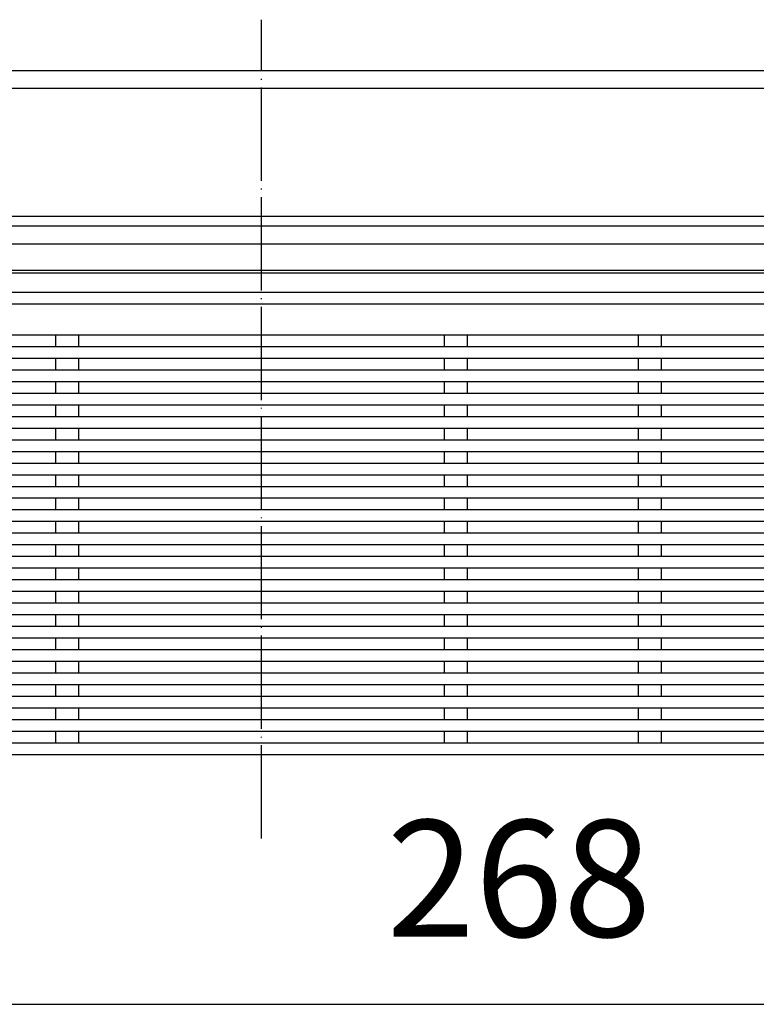
# Model space of a CAD drawing. Units: millimetres. Extents: x -749 to 602, y -532 to -176.
# Drawn here: x -180 to -85, y -333 to -206 of the extents above; entities that cross this region are included whole.
import ezdxf

# ---------------------------------------------------------------- set-up
doc = ezdxf.new("R2010")
doc.units = ezdxf.units.MM
doc.linetypes.add('DOT_CENTER', pattern=[14, 12, -1, 0, -1])
doc.layers.add('1', color=7, linetype='Continuous')
doc.styles.add('CONVERTER_11', font='txt.shx', dxfattribs={"width": 0.9})
doc.dimstyles.new('ME10_DIM_16', dxfattribs={"dimtxt": 15, "dimasz": 15, "dimexe": 2, "dimexo": 0, "dimgap": 4, "dimtad": 1, "dimdec": 0, "dimdsep": 46, "dimtxsty": 'CONVERTER_11', "dimsah": 1, "dimcen": 0.09, "dimclrd": 4, "dimclre": 4, "dimclrt": 1, "dimadec": 0, "dimazin": 0, "dimtfac": 1, "dimtdec": 4, "dimtix": 1, "dimtmove": 0, "dimatfit": 3, "dimfxl": 1, "dimtolj": 1, "dimtzin": 0, "dimarcsym": 0})

# ---------------------------------------------------------------- blocks, each defined once
blk = doc.blocks.new('309058296__13', base_point=(-293.7499999996844, -301.0000000128763))
at = {"color": 7, "linetype": 'Continuous'}
for p, q in [((-293.7499999996844, -239.0000000128763), (-3.7499999996844, -239.0000000128763)), ((-277.7499999996844, -243.0000000128763), (-19.74999999968441, -243.0000000128763)), ((-175.2499999996844, -247.0000000128763), (-197.2499999996844, -247.0000000128763)), ((-175.2499999996844, -247.0000000128763), (-175.2499999996844, -248.5000000128763)), ((-172.2499999996844, -247.0000000128763), (-175.2499999996844, -247.0000000128763)), ((-172.2499999996844, -248.5000000128763), (-172.2499999996844, -247.0000000128763)), ((-125.2499999996844, -247.0000000128763), (-172.2499999996844, -247.0000000128763)), ((-125.2499999996844, -247.0000000128763), (-125.2499999996844, -248.5000000128763)), ((-122.2499999996844, -247.0000000128763), (-125.2499999996844, -247.0000000128763)), ((-122.2499999996844, -248.5000000128763), (-122.2499999996844, -247.0000000128763)), ((-100.2499999996844, -247.0000000128763), (-122.2499999996844, -247.0000000128763)), ((-100.2499999996844, -247.0000000128763), (-100.2499999996844, -248.5000000128763)), ((-97.2499999996844, -247.0000000128763), (-100.2499999996844, -247.0000000128763)), ((-75.2499999996844, -247.0000000128763), (-97.2499999996844, -247.0000000128763)), ((-97.2499999996844, -248.5000000128763), (-97.2499999996844, -247.0000000128763)), ((-175.2499999996844, -248.5000000128763), (-197.2499999996844, -248.5000000128763)), ((-172.2499999996844, -248.5000000128763), (-175.2499999996844, -248.5000000128763)), ((-125.2499999996844, -248.5000000128763), (-172.2499999996844, -248.5000000128763)), ((-122.2499999996844, -248.5000000128763), (-125.2499999996844, -248.5000000128763)), ((-100.2499999996844, -248.5000000128763), (-122.2499999996844, -248.5000000128763)), ((-97.2499999996844, -248.5000000128763), (-100.2499999996844, -248.5000000128763)), ((-75.2499999996844, -248.5000000128763), (-97.2499999996844, -248.5000000128763)), ((-175.2499999996844, -250.0000000128763), (-197.2499999996844, -250.0000000128763)), ((-175.2499999996844, -250.0000000128763), (-175.2499999996844, -251.5000000128763)), ((-172.2499999996844, -250.0000000128763), (-175.2499999996844, -250.0000000128763)), ((-172.2499999996844, -251.5000000128763), (-172.2499999996844, -250.0000000128763)), ((-125.2499999996844, -250.0000000128763), (-172.2499999996844, -250.0000000128763)), ((-125.2499999996844, -250.0000000128763), (-125.2499999996844, -251.5000000128763)), ((-122.2499999996844, -250.0000000128763), (-125.2499999996844, -250.0000000128763)), ((-100.2499999996844, -250.0000000128763), (-122.2499999996844, -250.0000000128763)), ((-122.2499999996844, -251.5000000128763), (-122.2499999996844, -250.0000000128763)), ((-100.2499999996844, -250.0000000128763), (-100.2499999996844, -251.5000000128763)), ((-97.2499999996844, -250.0000000128763), (-100.2499999996844, -250.0000000128763)), ((-75.2499999996844, -250.0000000128763), (-97.2499999996844, -250.0000000128763)), ((-97.2499999996844, -251.5000000128763), (-97.2499999996844, -250.0000000128763)), ((-175.2499999996844, -251.5000000128763), (-197.2499999996844, -251.5000000128763)), ((-172.2499999996844, -251.5000000128763), (-175.2499999996844, -251.5000000128763)), ((-125.2499999996844, -251.5000000128763), (-172.2499999996844, -251.5000000128763)), ((-122.2499999996844, -251.5000000128763), (-125.2499999996844, -251.5000000128763)), ((-100.2499999996844, -251.5000000128763), (-122.2499999996844, -251.5000000128763)), ((-97.2499999996844, -251.5000000128763), (-100.2499999996844, -251.5000000128763)), ((-75.2499999996844, -251.5000000128763), (-97.2499999996844, -251.5000000128763)), ((-175.2499999996844, -253.0000000128763), (-197.2499999996844, -253.0000000128763)), ((-175.2499999996844, -253.0000000128763), (-175.2499999996844, -254.5000000128763)), ((-172.2499999996844, -253.0000000128763), (-175.2499999996844, -253.0000000128763)), ((-172.2499999996844, -254.5000000128763), (-172.2499999996844, -253.0000000128763)), ((-125.2499999996844, -253.0000000128763), (-172.2499999996844, -253.0000000128763)), ((-125.2499999996844, -253.0000000128763), (-125.2499999996844, -254.5000000128763)), ((-122.2499999996844, -253.0000000128763), (-125.2499999996844, -253.0000000128763)), ((-100.2499999996844, -253.0000000128763), (-122.2499999996844, -253.0000000128763)), ((-122.2499999996844, -254.5000000128763), (-122.2499999996844, -253.0000000128763)), ((-100.2499999996844, -253.0000000128763), (-100.2499999996844, -254.5000000128763)), ((-97.2499999996844, -253.0000000128763), (-100.2499999996844, -253.0000000128763)), ((-75.2499999996844, -253.0000000128763), (-97.2499999996844, -253.0000000128763)), ((-97.2499999996844, -254.5000000128763), (-97.2499999996844, -253.0000000128763)), ((-175.2499999996844, -254.5000000128763), (-197.2499999996844, -254.5000000128763)), ((-172.2499999996844, -254.5000000128763), (-175.2499999996844, -254.5000000128763)), ((-125.2499999996844, -254.5000000128763), (-172.2499999996844, -254.5000000128763)), ((-122.2499999996844, -254.5000000128763), (-125.2499999996844, -254.5000000128763)), ((-100.2499999996844, -254.5000000128763), (-122.2499999996844, -254.5000000128763)), ((-97.2499999996844, -254.5000000128763), (-100.2499999996844, -254.5000000128763)), ((-75.2499999996844, -254.5000000128763), (-97.2499999996844, -254.5000000128763)), ((-175.2499999996844, -256.0000000128763), (-197.2499999996844, -256.0000000128763)), ((-175.2499999996844, -256.0000000128763), (-175.2499999996844, -257.5000000128763)), ((-172.2499999996844, -256.0000000128763), (-175.2499999996844, -256.0000000128763)), ((-172.2499999996844, -257.5000000128763), (-172.2499999996844, -256.0000000128763)), ((-125.2499999996844, -256.0000000128763), (-172.2499999996844, -256.0000000128763)), ((-125.2499999996844, -256.0000000128763), (-125.2499999996844, -257.5000000128763)), ((-122.2499999996844, -256.0000000128763), (-125.2499999996844, -256.0000000128763)), ((-100.2499999996844, -256.0000000128763), (-122.2499999996844, -256.0000000128763)), ((-122.2499999996844, -257.5000000128763), (-122.2499999996844, -256.0000000128763)), ((-100.2499999996844, -256.0000000128763), (-100.2499999996844, -257.5000000128763)), ((-97.2499999996844, -256.0000000128763), (-100.2499999996844, -256.0000000128763)), ((-75.2499999996844, -256.0000000128763), (-97.2499999996844, -256.0000000128763)), ((-97.2499999996844, -257.5000000128763), (-97.2499999996844, -256.0000000128763)), ((-175.2499999996844, -257.5000000128763), (-197.2499999996844, -257.5000000128763)), ((-172.2499999996844, -257.5000000128763), (-175.2499999996844, -257.5000000128763)), ((-125.2499999996844, -257.5000000128763), (-172.2499999996844, -257.5000000128763)), ((-122.2499999996844, -257.5000000128763), (-125.2499999996844, -257.5000000128763)), ((-100.2499999996844, -257.5000000128763), (-122.2499999996844, -257.5000000128763)), ((-97.2499999996844, -257.5000000128763), (-100.2499999996844, -257.5000000128763)), ((-75.2499999996844, -257.5000000128763), (-97.2499999996844, -257.5000000128763)), ((-175.2499999996844, -259.0000000128763), (-197.2499999996844, -259.0000000128763)), ((-172.2499999996844, -259.0000000128763), (-175.2499999996844, -259.0000000128763)), ((-175.2499999996844, -259.0000000128763), (-175.2499999996844, -260.5000000128763)), ((-172.2499999996844, -260.5000000128763), (-172.2499999996844, -259.0000000128763)), ((-125.2499999996844, -259.0000000128763), (-172.2499999996844, -259.0000000128763)), ((-125.2499999996844, -259.0000000128763), (-125.2499999996844, -260.5000000128763)), ((-122.2499999996844, -259.0000000128763), (-125.2499999996844, -259.0000000128763)), ((-122.2499999996844, -260.5000000128763), (-122.2499999996844, -259.0000000128763)), ((-100.2499999996844, -259.0000000128763), (-122.2499999996844, -259.0000000128763)), ((-100.2499999996844, -259.0000000128763), (-100.2499999996844, -260.5000000128763)), ((-97.2499999996844, -259.0000000128763), (-100.2499999996844, -259.0000000128763)), ((-75.2499999996844, -259.0000000128763), (-97.2499999996844, -259.0000000128763)), ((-97.2499999996844, -260.5000000128763), (-97.2499999996844, -259.0000000128763)), ((-175.2499999996844, -260.5000000128763), (-197.2499999996844, -260.5000000128763)), ((-172.2499999996844, -260.5000000128763), (-175.2499999996844, -260.5000000128763)), ((-125.2499999996844, -260.5000000128763), (-172.2499999996844, -260.5000000128763)), ((-122.2499999996844, -260.5000000128763), (-125.2499999996844, -260.5000000128763)), ((-100.2499999996844, -260.5000000128763), (-122.2499999996844, -260.5000000128763)), ((-97.2499999996844, -260.5000000128763), (-100.2499999996844, -260.5000000128763)), ((-75.2499999996844, -260.5000000128763), (-97.2499999996844, -260.5000000128763)), ((-175.2499999996844, -262.0000000128763), (-197.2499999996844, -262.0000000128763)), ((-172.2499999996844, -262.0000000128763), (-175.2499999996844, -262.0000000128763)), ((-175.2499999996844, -262.0000000128763), (-175.2499999996844, -263.5000000128763)), ((-172.2499999996844, -263.5000000128763), (-172.2499999996844, -262.0000000128763)), ((-125.2499999996844, -262.0000000128763), (-172.2499999996844, -262.0000000128763)), ((-125.2499999996844, -262.0000000128763), (-125.2499999996844, -263.5000000128763)), ((-122.2499999996844, -262.0000000128763), (-125.2499999996844, -262.0000000128763)), ((-122.2499999996844, -263.5000000128763), (-122.2499999996844, -262.0000000128763)), ((-100.2499999996844, -262.0000000128763), (-122.2499999996844, -262.0000000128763)), ((-100.2499999996844, -262.0000000128763), (-100.2499999996844, -263.5000000128763)), ((-97.2499999996844, -262.0000000128763), (-100.2499999996844, -262.0000000128763)), ((-97.2499999996844, -263.5000000128763), (-97.2499999996844, -262.0000000128763)), ((-75.2499999996844, -262.0000000128763), (-97.2499999996844, -262.0000000128763)), ((-175.2499999996844, -263.5000000128763), (-197.2499999996844, -263.5000000128763)), ((-172.2499999996844, -263.5000000128763), (-175.2499999996844, -263.5000000128763)), ((-125.2499999996844, -263.5000000128763), (-172.2499999996844, -263.5000000128763)), ((-122.2499999996844, -263.5000000128763), (-125.2499999996844, -263.5000000128763)), ((-100.2499999996844, -263.5000000128763), (-122.2499999996844, -263.5000000128763)), ((-97.2499999996844, -263.5000000128763), (-100.2499999996844, -263.5000000128763)), ((-75.2499999996844, -263.5000000128763), (-97.2499999996844, -263.5000000128763)), ((-175.2499999996844, -265.0000000128763), (-197.2499999996844, -265.0000000128763)), ((-172.2499999996844, -265.0000000128763), (-175.2499999996844, -265.0000000128763)), ((-175.2499999996844, -265.0000000128763), (-175.2499999996844, -266.5000000128763)), ((-172.2499999996844, -266.5000000128763), (-172.2499999996844, -265.0000000128763)), ((-125.2499999996844, -265.0000000128763), (-172.2499999996844, -265.0000000128763)), ((-122.2499999996844, -265.0000000128763), (-125.2499999996844, -265.0000000128763)), ((-125.2499999996844, -265.0000000128763), (-125.2499999996844, -266.5000000128763)), ((-122.2499999996844, -266.5000000128763), (-122.2499999996844, -265.0000000128763)), ((-100.2499999996844, -265.0000000128763), (-122.2499999996844, -265.0000000128763)), ((-97.2499999996844, -265.0000000128763), (-100.2499999996844, -265.0000000128763)), ((-100.2499999996844, -265.0000000128763), (-100.2499999996844, -266.5000000128763)), ((-97.2499999996844, -266.5000000128763), (-97.2499999996844, -265.0000000128763)), ((-75.2499999996844, -265.0000000128763), (-97.2499999996844, -265.0000000128763)), ((-175.2499999996844, -266.5000000128763), (-197.2499999996844, -266.5000000128763)), ((-172.2499999996844, -266.5000000128763), (-175.2499999996844, -266.5000000128763)), ((-125.2499999996844, -266.5000000128763), (-172.2499999996844, -266.5000000128763)), ((-122.2499999996844, -266.5000000128763), (-125.2499999996844, -266.5000000128763)), ((-100.2499999996844, -266.5000000128763), (-122.2499999996844, -266.5000000128763)), ((-97.2499999996844, -266.5000000128763), (-100.2499999996844, -266.5000000128763)), ((-75.2499999996844, -266.5000000128763), (-97.2499999996844, -266.5000000128763)), ((-175.2499999996844, -268.0000000128763), (-197.2499999996844, -268.0000000128763)), ((-175.2499999996844, -268.0000000128763), (-175.2499999996844, -269.5000000128763)), ((-172.2499999996844, -268.0000000128763), (-175.2499999996844, -268.0000000128763)), ((-172.2499999996844, -269.5000000128763), (-172.2499999996844, -268.0000000128763)), ((-125.2499999996844, -268.0000000128763), (-172.2499999996844, -268.0000000128763)), ((-125.2499999996844, -268.0000000128763), (-125.2499999996844, -269.5000000128763)), ((-122.2499999996844, -268.0000000128763), (-125.2499999996844, -268.0000000128763)), ((-122.2499999996844, -269.5000000128763), (-122.2499999996844, -268.0000000128763)), ((-100.2499999996844, -268.0000000128763), (-122.2499999996844, -268.0000000128763)), ((-100.2499999996844, -268.0000000128763), (-100.2499999996844, -269.5000000128763)), ((-97.2499999996844, -268.0000000128763), (-100.2499999996844, -268.0000000128763)), ((-75.2499999996844, -268.0000000128763), (-97.2499999996844, -268.0000000128763)), ((-97.2499999996844, -269.5000000128763), (-97.2499999996844, -268.0000000128763)), ((-175.2499999996844, -269.5000000128763), (-197.2499999996844, -269.5000000128763)), ((-172.2499999996844, -269.5000000128763), (-175.2499999996844, -269.5000000128763)), ((-125.2499999996844, -269.5000000128763), (-172.2499999996844, -269.5000000128763)), ((-122.2499999996844, -269.5000000128763), (-125.2499999996844, -269.5000000128763)), ((-100.2499999996844, -269.5000000128763), (-122.2499999996844, -269.5000000128763)), ((-97.2499999996844, -269.5000000128763), (-100.2499999996844, -269.5000000128763)), ((-75.2499999996844, -269.5000000128763), (-97.2499999996844, -269.5000000128763)), ((-175.2499999996844, -271.0000000128763), (-197.2499999996844, -271.0000000128763)), ((-175.2499999996844, -271.0000000128763), (-175.2499999996844, -272.5000000128763)), ((-172.2499999996844, -271.0000000128763), (-175.2499999996844, -271.0000000128763)), ((-172.2499999996844, -272.5000000128763), (-172.2499999996844, -271.0000000128763)), ((-125.2499999996844, -271.0000000128763), (-172.2499999996844, -271.0000000128763)), ((-125.2499999996844, -271.0000000128763), (-125.2499999996844, -272.5000000128763)), ((-122.2499999996844, -271.0000000128763), (-125.2499999996844, -271.0000000128763)), ((-122.2499999996844, -272.5000000128763), (-122.2499999996844, -271.0000000128763)), ((-100.2499999996844, -271.0000000128763), (-122.2499999996844, -271.0000000128763)), ((-100.2499999996844, -271.0000000128763), (-100.2499999996844, -272.5000000128763)), ((-97.2499999996844, -271.0000000128763), (-100.2499999996844, -271.0000000128763)), ((-97.2499999996844, -272.5000000128763), (-97.2499999996844, -271.0000000128763)), ((-75.2499999996844, -271.0000000128763), (-97.2499999996844, -271.0000000128763)), ((-175.2499999996844, -272.5000000128763), (-197.2499999996844, -272.5000000128763)), ((-172.2499999996844, -272.5000000128763), (-175.2499999996844, -272.5000000128763)), ((-125.2499999996844, -272.5000000128763), (-172.2499999996844, -272.5000000128763)), ((-122.2499999996844, -272.5000000128763), (-125.2499999996844, -272.5000000128763)), ((-100.2499999996844, -272.5000000128763), (-122.2499999996844, -272.5000000128763)), ((-97.2499999996844, -272.5000000128763), (-100.2499999996844, -272.5000000128763)), ((-75.2499999996844, -272.5000000128763), (-97.2499999996844, -272.5000000128763)), ((-175.2499999996844, -274.0000000128763), (-197.2499999996844, -274.0000000128763)), ((-175.2499999996844, -274.0000000128763), (-175.2499999996844, -275.5000000128763)), ((-172.2499999996844, -274.0000000128763), (-175.2499999996844, -274.0000000128763)), ((-172.2499999996844, -275.5000000128763), (-172.2499999996844, -274.0000000128763)), ((-125.2499999996844, -274.0000000128763), (-172.2499999996844, -274.0000000128763)), ((-125.2499999996844, -274.0000000128763), (-125.2499999996844, -275.5000000128763)), ((-122.2499999996844, -274.0000000128763), (-125.2499999996844, -274.0000000128763)), ((-122.2499999996844, -275.5000000128763), (-122.2499999996844, -274.0000000128763)), ((-100.2499999996844, -274.0000000128763), (-122.2499999996844, -274.0000000128763)), ((-100.2499999996844, -274.0000000128763), (-100.2499999996844, -275.5000000128763)), ((-97.2499999996844, -274.0000000128763), (-100.2499999996844, -274.0000000128763)), ((-97.2499999996844, -275.5000000128763), (-97.2499999996844, -274.0000000128763)), ((-75.2499999996844, -274.0000000128763), (-97.2499999996844, -274.0000000128763)), ((-175.2499999996844, -275.5000000128763), (-197.2499999996844, -275.5000000128763)), ((-172.2499999996844, -275.5000000128763), (-175.2499999996844, -275.5000000128763)), ((-125.2499999996844, -275.5000000128763), (-172.2499999996844, -275.5000000128763)), ((-122.2499999996844, -275.5000000128763), (-125.2499999996844, -275.5000000128763)), ((-100.2499999996844, -275.5000000128763), (-122.2499999996844, -275.5000000128763)), ((-97.2499999996844, -275.5000000128763), (-100.2499999996844, -275.5000000128763)), ((-75.2499999996844, -275.5000000128763), (-97.2499999996844, -275.5000000128763)), ((-175.2499999996844, -277.0000000128763), (-197.2499999996844, -277.0000000128763)), ((-175.2499999996844, -277.0000000128763), (-175.2499999996844, -278.5000000128763)), ((-172.2499999996844, -277.0000000128763), (-175.2499999996844, -277.0000000128763)), ((-125.2499999996844, -277.0000000128763), (-172.2499999996844, -277.0000000128763)), ((-172.2499999996844, -278.5000000128763), (-172.2499999996844, -277.0000000128763)), ((-122.2499999996844, -277.0000000128763), (-125.2499999996844, -277.0000000128763)), ((-125.2499999996844, -277.0000000128763), (-125.2499999996844, -278.5000000128763)), ((-100.2499999996844, -277.0000000128763), (-122.2499999996844, -277.0000000128763)), ((-122.2499999996844, -278.5000000128763), (-122.2499999996844, -277.0000000128763)), ((-100.2499999996844, -277.0000000128763), (-100.2499999996844, -278.5000000128763)), ((-97.2499999996844, -277.0000000128763), (-100.2499999996844, -277.0000000128763)), ((-97.2499999996844, -278.5000000128763), (-97.2499999996844, -277.0000000128763)), ((-75.2499999996844, -277.0000000128763), (-97.2499999996844, -277.0000000128763)), ((-175.2499999996844, -278.5000000128763), (-197.2499999996844, -278.5000000128763)), ((-172.2499999996844, -278.5000000128763), (-175.2499999996844, -278.5000000128763)), ((-125.2499999996844, -278.5000000128763), (-172.2499999996844, -278.5000000128763)), ((-122.2499999996844, -278.5000000128763), (-125.2499999996844, -278.5000000128763)), ((-100.2499999996844, -278.5000000128763), (-122.2499999996844, -278.5000000128763)), ((-97.2499999996844, -278.5000000128763), (-100.2499999996844, -278.5000000128763)), ((-75.2499999996844, -278.5000000128763), (-97.2499999996844, -278.5000000128763)), ((-175.2499999996844, -280.0000000128763), (-197.2499999996844, -280.0000000128763)), ((-175.2499999996844, -280.0000000128763), (-175.2499999996844, -281.5000000128763)), ((-172.2499999996844, -280.0000000128763), (-175.2499999996844, -280.0000000128763)), ((-125.2499999996844, -280.0000000128763), (-172.2499999996844, -280.0000000128763)), ((-172.2499999996844, -281.5000000128763), (-172.2499999996844, -280.0000000128763)), ((-122.2499999996844, -280.0000000128763), (-125.2499999996844, -280.0000000128763)), ((-125.2499999996844, -280.0000000128763), (-125.2499999996844, -281.5000000128763)), ((-100.2499999996844, -280.0000000128763), (-122.2499999996844, -280.0000000128763)), ((-122.2499999996844, -281.5000000128763), (-122.2499999996844, -280.0000000128763)), ((-100.2499999996844, -280.0000000128763), (-100.2499999996844, -281.5000000128763)), ((-97.2499999996844, -280.0000000128763), (-100.2499999996844, -280.0000000128763)), ((-97.2499999996844, -281.5000000128763), (-97.2499999996844, -280.0000000128763)), ((-75.2499999996844, -280.0000000128763), (-97.2499999996844, -280.0000000128763)), ((-175.2499999996844, -281.5000000128763), (-197.2499999996844, -281.5000000128763)), ((-172.2499999996844, -281.5000000128763), (-175.2499999996844, -281.5000000128763)), ((-125.2499999996844, -281.5000000128763), (-172.2499999996844, -281.5000000128763)), ((-122.2499999996844, -281.5000000128763), (-125.2499999996844, -281.5000000128763)), ((-100.2499999996844, -281.5000000128763), (-122.2499999996844, -281.5000000128763)), ((-97.2499999996844, -281.5000000128763), (-100.2499999996844, -281.5000000128763)), ((-75.2499999996844, -281.5000000128763), (-97.2499999996844, -281.5000000128763)), ((-175.2499999996844, -283.0000000128763), (-197.2499999996844, -283.0000000128763)), ((-175.2499999996844, -283.0000000128763), (-175.2499999996844, -284.5000000128763)), ((-172.2499999996844, -283.0000000128763), (-175.2499999996844, -283.0000000128763)), ((-125.2499999996844, -283.0000000128763), (-172.2499999996844, -283.0000000128763)), ((-172.2499999996844, -284.5000000128763), (-172.2499999996844, -283.0000000128763)), ((-122.2499999996844, -283.0000000128763), (-125.2499999996844, -283.0000000128763)), ((-125.2499999996844, -283.0000000128763), (-125.2499999996844, -284.5000000128763)), ((-100.2499999996844, -283.0000000128763), (-122.2499999996844, -283.0000000128763)), ((-122.2499999996844, -284.5000000128763), (-122.2499999996844, -283.0000000128763)), ((-100.2499999996844, -283.0000000128763), (-100.2499999996844, -284.5000000128763)), ((-97.2499999996844, -283.0000000128763), (-100.2499999996844, -283.0000000128763)), ((-97.2499999996844, -284.5000000128763), (-97.2499999996844, -283.0000000128763)), ((-75.2499999996844, -283.0000000128763), (-97.2499999996844, -283.0000000128763)), ((-175.2499999996844, -284.5000000128763), (-197.2499999996844, -284.5000000128763)), ((-172.2499999996844, -284.5000000128763), (-175.2499999996844, -284.5000000128763)), ((-125.2499999996844, -284.5000000128763), (-172.2499999996844, -284.5000000128763)), ((-122.2499999996844, -284.5000000128763), (-125.2499999996844, -284.5000000128763)), ((-100.2499999996844, -284.5000000128763), (-122.2499999996844, -284.5000000128763)), ((-97.2499999996844, -284.5000000128763), (-100.2499999996844, -284.5000000128763)), ((-75.2499999996844, -284.5000000128763), (-97.2499999996844, -284.5000000128763)), ((-175.2499999996844, -286.0000000128763), (-197.2499999996844, -286.0000000128763)), ((-175.2499999996844, -286.0000000128763), (-175.2499999996844, -287.5000000128763)), ((-172.2499999996844, -286.0000000128763), (-175.2499999996844, -286.0000000128763)), ((-125.2499999996844, -286.0000000128763), (-172.2499999996844, -286.0000000128763)), ((-172.2499999996844, -287.5000000128763), (-172.2499999996844, -286.0000000128763)), ((-122.2499999996844, -286.0000000128763), (-125.2499999996844, -286.0000000128763)), ((-125.2499999996844, -286.0000000128763), (-125.2499999996844, -287.5000000128763)), ((-100.2499999996844, -286.0000000128763), (-122.2499999996844, -286.0000000128763)), ((-122.2499999996844, -287.5000000128763), (-122.2499999996844, -286.0000000128763)), ((-100.2499999996844, -286.0000000128763), (-100.2499999996844, -287.5000000128763)), ((-97.2499999996844, -286.0000000128763), (-100.2499999996844, -286.0000000128763)), ((-97.2499999996844, -287.5000000128763), (-97.2499999996844, -286.0000000128763)), ((-75.2499999996844, -286.0000000128763), (-97.2499999996844, -286.0000000128763)), ((-175.2499999996844, -287.5000000128763), (-197.2499999996844, -287.5000000128763)), ((-172.2499999996844, -287.5000000128763), (-175.2499999996844, -287.5000000128763)), ((-125.2499999996844, -287.5000000128763), (-172.2499999996844, -287.5000000128763)), ((-122.2499999996844, -287.5000000128763), (-125.2499999996844, -287.5000000128763)), ((-100.2499999996844, -287.5000000128763), (-122.2499999996844, -287.5000000128763)), ((-97.2499999996844, -287.5000000128763), (-100.2499999996844, -287.5000000128763)), ((-75.2499999996844, -287.5000000128763), (-97.2499999996844, -287.5000000128763)), ((-175.2499999996844, -289.0000000128763), (-197.2499999996844, -289.0000000128763)), ((-175.2499999996844, -289.0000000128763), (-175.2499999996844, -290.5000000128763)), ((-172.2499999996844, -289.0000000128763), (-175.2499999996844, -289.0000000128763)), ((-125.2499999996844, -289.0000000128763), (-172.2499999996844, -289.0000000128763)), ((-172.2499999996844, -290.5000000128763), (-172.2499999996844, -289.0000000128763)), ((-122.2499999996844, -289.0000000128763), (-125.2499999996844, -289.0000000128763)), ((-125.2499999996844, -289.0000000128763), (-125.2499999996844, -290.5000000128763)), ((-100.2499999996844, -289.0000000128763), (-122.2499999996844, -289.0000000128763)), ((-122.2499999996844, -290.5000000128763), (-122.2499999996844, -289.0000000128763)), ((-100.2499999996844, -289.0000000128763), (-100.2499999996844, -290.5000000128763)), ((-97.2499999996844, -289.0000000128763), (-100.2499999996844, -289.0000000128763)), ((-97.2499999996844, -290.5000000128763), (-97.2499999996844, -289.0000000128763)), ((-75.2499999996844, -289.0000000128763), (-97.2499999996844, -289.0000000128763)), ((-175.2499999996844, -290.5000000128763), (-197.2499999996844, -290.5000000128763)), ((-172.2499999996844, -290.5000000128763), (-175.2499999996844, -290.5000000128763)), ((-125.2499999996844, -290.5000000128763), (-172.2499999996844, -290.5000000128763)), ((-122.2499999996844, -290.5000000128763), (-125.2499999996844, -290.5000000128763)), ((-100.2499999996844, -290.5000000128763), (-122.2499999996844, -290.5000000128763)), ((-97.2499999996844, -290.5000000128763), (-100.2499999996844, -290.5000000128763)), ((-75.2499999996844, -290.5000000128763), (-97.2499999996844, -290.5000000128763)), ((-175.2499999996844, -292.0000000128763), (-197.2499999996844, -292.0000000128763)), ((-175.2499999996844, -292.0000000128763), (-175.2499999996844, -293.5000000128763)), ((-172.2499999996844, -292.0000000128763), (-175.2499999996844, -292.0000000128763)), ((-125.2499999996844, -292.0000000128763), (-172.2499999996844, -292.0000000128763)), ((-172.2499999996844, -293.5000000128763), (-172.2499999996844, -292.0000000128763)), ((-122.2499999996844, -292.0000000128763), (-125.2499999996844, -292.0000000128763)), ((-125.2499999996844, -292.0000000128763), (-125.2499999996844, -293.5000000128763)), ((-100.2499999996844, -292.0000000128763), (-122.2499999996844, -292.0000000128763)), ((-122.2499999996844, -293.5000000128763), (-122.2499999996844, -292.0000000128763)), ((-100.2499999996844, -292.0000000128763), (-100.2499999996844, -293.5000000128763)), ((-97.2499999996844, -292.0000000128763), (-100.2499999996844, -292.0000000128763)), ((-97.2499999996844, -293.5000000128763), (-97.2499999996844, -292.0000000128763)), ((-75.2499999996844, -292.0000000128763), (-97.2499999996844, -292.0000000128763)), ((-175.2499999996844, -293.5000000128763), (-197.2499999996844, -293.5000000128763)), ((-172.2499999996844, -293.5000000128763), (-175.2499999996844, -293.5000000128763)), ((-125.2499999996844, -293.5000000128763), (-172.2499999996844, -293.5000000128763)), ((-122.2499999996844, -293.5000000128763), (-125.2499999996844, -293.5000000128763)), ((-100.2499999996844, -293.5000000128763), (-122.2499999996844, -293.5000000128763)), ((-97.2499999996844, -293.5000000128763), (-100.2499999996844, -293.5000000128763)), ((-75.2499999996844, -293.5000000128763), (-97.2499999996844, -293.5000000128763)), ((-175.2499999996844, -295.0000000128763), (-197.2499999996844, -295.0000000128763)), ((-175.2499999996844, -295.0000000128763), (-175.2499999996844, -296.5000000128763)), ((-172.2499999996844, -295.0000000128763), (-175.2499999996844, -295.0000000128763)), ((-125.2499999996844, -295.0000000128763), (-172.2499999996844, -295.0000000128763)), ((-172.2499999996844, -296.5000000128763), (-172.2499999996844, -295.0000000128763)), ((-122.2499999996844, -295.0000000128763), (-125.2499999996844, -295.0000000128763)), ((-125.2499999996844, -295.0000000128763), (-125.2499999996844, -296.5000000128763)), ((-100.2499999996844, -295.0000000128763), (-122.2499999996844, -295.0000000128763)), ((-122.2499999996844, -296.5000000128763), (-122.2499999996844, -295.0000000128763)), ((-100.2499999996844, -295.0000000128763), (-100.2499999996844, -296.5000000128763)), ((-97.2499999996844, -295.0000000128763), (-100.2499999996844, -295.0000000128763)), ((-97.2499999996844, -296.5000000128763), (-97.2499999996844, -295.0000000128763)), ((-75.2499999996844, -295.0000000128763), (-97.2499999996844, -295.0000000128763)), ((-175.2499999996844, -296.5000000128763), (-197.2499999996844, -296.5000000128763)), ((-172.2499999996844, -296.5000000128763), (-175.2499999996844, -296.5000000128763)), ((-125.2499999996844, -296.5000000128763), (-172.2499999996844, -296.5000000128763)), ((-122.2499999996844, -296.5000000128763), (-125.2499999996844, -296.5000000128763)), ((-100.2499999996844, -296.5000000128763), (-122.2499999996844, -296.5000000128763)), ((-97.2499999996844, -296.5000000128763), (-100.2499999996844, -296.5000000128763)), ((-75.2499999996844, -296.5000000128763), (-97.2499999996844, -296.5000000128763)), ((-175.2499999996844, -298.0000000128763), (-197.2499999996844, -298.0000000128763)), ((-175.2499999996844, -298.0000000128763), (-175.2499999996844, -299.5000000128763)), ((-172.2499999996844, -298.0000000128763), (-175.2499999996844, -298.0000000128763)), ((-125.2499999996844, -298.0000000128763), (-172.2499999996844, -298.0000000128763)), ((-172.2499999996844, -299.5000000128763), (-172.2499999996844, -298.0000000128763)), ((-122.2499999996844, -298.0000000128763), (-125.2499999996844, -298.0000000128763)), ((-125.2499999996844, -298.0000000128763), (-125.2499999996844, -299.5000000128763)), ((-122.2499999996844, -299.5000000128763), (-122.2499999996844, -298.0000000128763)), ((-100.2499999996844, -298.0000000128763), (-122.2499999996844, -298.0000000128763)), ((-100.2499999996844, -298.0000000128763), (-100.2499999996844, -299.5000000128763)), ((-97.2499999996844, -298.0000000128763), (-100.2499999996844, -298.0000000128763)), ((-75.2499999996844, -298.0000000128763), (-97.2499999996844, -298.0000000128763)), ((-97.2499999996844, -299.5000000128763), (-97.2499999996844, -298.0000000128763)), ((-175.2499999996844, -299.5000000128763), (-197.2499999996844, -299.5000000128763)), ((-172.2499999996844, -299.5000000128763), (-175.2499999996844, -299.5000000128763)), ((-125.2499999996844, -299.5000000128763), (-172.2499999996844, -299.5000000128763)), ((-122.2499999996844, -299.5000000128763), (-125.2499999996844, -299.5000000128763)), ((-100.2499999996844, -299.5000000128763), (-122.2499999996844, -299.5000000128763)), ((-97.2499999996844, -299.5000000128763), (-100.2499999996844, -299.5000000128763)), ((-75.2499999996844, -299.5000000128763), (-97.2499999996844, -299.5000000128763)), ((-19.74999999968441, -301.0000000128763), (-277.7499999996844, -301.0000000128763))]:
    blk.add_line(p, q, dxfattribs=at)
at = {"color": 3, "linetype": 'Continuous'}
blk.add_line((-293.7499999996844, -241.5000000128763), (-3.7499999996844, -241.5000000128763), dxfattribs=at)
blk = doc.blocks.new('Kunststoffrahmen_053WS_2E__14', base_point=(-293.7499999996844, -301.0000000128763))
blk.add_blockref('309058296__13', (-293.7499999996844, -301.0000000128763))
blk = doc.blocks.new('395617913_verpresst_1200_mm__15', base_point=(-748.7499999996844, -241.0000000128763))
at = {"color": 7, "linetype": 'Continuous'}
for p, q in [((-102.2499999996844, -213.0000000128763), (-195.2499999996844, -213.0000000128763)), ((-95.2499999996844, -213.0000000128763), (-102.2499999996844, -213.0000000128763)), ((19.7500000003156, -213.0000000128763), (-95.2499999996844, -213.0000000128763)), ((451.2500000003156, -233.0000000128763), (-748.7499999996844, -233.0000000128763))]:
    blk.add_line(p, q, dxfattribs=at)
at = {"color": 3, "linetype": 'Continuous'}
for p, q in [((451.2500000003156, -215.3000000128763), (-748.7499999996844, -215.3000000128763)), ((-323.2499999996844, -231.7000000128763), (25.7500000003156, -231.7000000128763)), ((451.2500000003156, -235.3000000128763), (-748.7499999996844, -235.3000000128763)), ((451.2500000003156, -238.7000000128763), (-748.7499999996844, -238.7000000128763))]:
    blk.add_line(p, q, dxfattribs=at)
at = {"layer": '1', "color": 2, "linetype": 'DOT_CENTER'}
blk.add_line((-148.75, -311.7620010020099), (-148.75, -206.435184754133), dxfattribs=at)
blk = doc.blocks.new('309057916__16', base_point=(-323.7499999996844, -247.0000000128763))
at = {"color": 3, "linetype": 'Continuous'}
blk.add_line((-323.2499999996844, -231.7000000128763), (25.7500000003156, -231.7000000128763), dxfattribs=at)
blk = doc.blocks.new('Wall-Standard_verpresst_1200_mm__17', base_point=(-748.7499999996844, -247.0000000128763))
for name, p in [('395617913_verpresst_1200_mm__15', (-748.7499999996844, -241.0000000128763)), ('309057916__16', (-323.7499999996844, -247.0000000128763))]:
    blk.add_blockref(name, p)
blk = doc.blocks.new('HL053WS-120-WEB__18', base_point=(-748.7499999996844, -301.0000000128763))
for name, p in [('Wall-Standard_verpresst_1200_mm__17', (-748.7499999996844, -247.0000000128763)), ('Kunststoffrahmen_053WS_2E__14', (-293.7499999996844, -301.0000000128763))]:
    blk.add_blockref(name, p)
blk = doc.blocks.new('*D29')
at = {"layer": '1', "color": 4, "linetype": 'Continuous'}
for p, q in [((-282.7499999996844, -301.0000000128763), (-282.7499999996844, -335.0810098787057)), ((-14.74999999968441, -301.0000000128763), (-14.74999999968441, -335.0810098787057)), ((-282.7499999996844, -333.0810098787057), (-14.74999999968441, -333.0810098787057))]:
    blk.add_line(p, q, dxfattribs=at)
at = {"layer": '1', "color": 4}
for points in [[(-267.7499999996844, -331.1062224148948), (-267.7499999996844, -335.0557973425166), (-282.7499999996844, -333.0810098787057)], [(-29.74999999968441, -335.0557973425166), (-29.74999999968441, -331.1062224148948), (-14.74999999968441, -333.0810098787057)]]:
    blk.add_solid(points, dxfattribs=at)
at = {"layer": '1', "color": 1, "insert": (-132.6448935004004, -329.0810098787057), "char_height": 15, "attachment_point": 7, "rotation": 0.00013888888888888892, "line_spacing_factor": 0.60024009603842, "style": 'CONVERTER_11'}
blk.add_mtext('268', dxfattribs=at)
blk = doc.blocks.new('Vordans1', base_point=(-148.7499999996844, -257.0000000064237))
blk.add_blockref('HL053WS-120-WEB__18', (-748.7499999996844, -301.0000000128763))
at = {"layer": '1'}
dim = blk.add_linear_dim(base=(-282.7499999996844, -333.0810098787057), p1=(-14.74999999968441, -301.0000000128763), p2=(-282.7499999996844, -301.0000000128763), dimstyle='ME10_DIM_16', dxfattribs=at)
dim.commit()
dim.dimension.update_dxf_attribs({"geometry": '*D29', "text_midpoint": (-114.6448935004004, -321.5810098787057), "text_rotation": 0.00013888888889})

msp = doc.modelspace()

# ---------------------------------------------------------------- block references
msp.add_blockref('Vordans1', (-148.7499999996844, -257.0000000064237))

doc.saveas('drawing.dxf')
